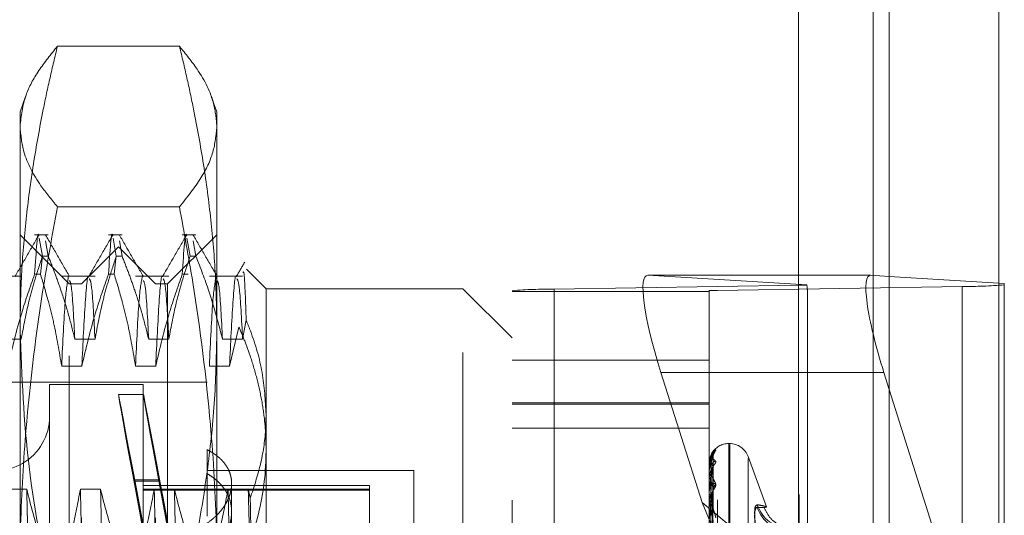
# Model space of a CAD drawing. Units: inches. Extents: x 0 to 23.4, y 0 to 16.5.
# Drawn here: x 11.6 to 11.7, y 8 to 8 of the extents above; entities that cross this region are included whole.
import ezdxf

# ---------------------------------------------------------------- set-up
doc = ezdxf.new("R2010")
doc.units = ezdxf.units.IN
doc.header["$MEASUREMENT"] = 0
doc.linetypes.add('HIDDEN', pattern=[0.07500000000000001, 0.05, -0.025])

msp = doc.modelspace()

# ---------------------------------------------------------------- linework, layer by layer
at = {"color": 7, "linetype": 'Continuous', "lineweight": 15}
for p, q in [((11.6965768711, 10.4325796016), (11.6965768711, 5.4574796016)), ((11.7111935378, 10.4325796016), (11.7111935378, 5.4574796016)), ((11.6844697524, 10.4198059123), (11.6844697524, 5.4702532909)), ((11.6940906577, 8.0097038147), (11.6844697524, 8.0097038147)), ((11.6940906577, 8.0097038147), (11.6965768711, 8.0095525017)), ((11.6965768711, 7.9944482166), (11.6958577041, 7.9967258801))]:
    msp.add_line(p, q, dxfattribs=at)
at = {"color": 7, "linetype": 'HIDDEN', "lineweight": 0}
for p, q in [((11.7090268711, 5.4574796016), (11.7090268711, 10.4325796016)), ((11.7111935378, 10.4325796016), (11.7111935378, 5.4574796016)), ((11.660686419, 5.4702532909), (11.660686419, 10.4198059123)), ((11.6944102044, 5.6377379349), (11.6944102044, 10.2523212683)), ((11.6019388056, 8.040279068), (11.5856676282, 8.040279068)), ((11.5814165205, 8.0335529108), (11.5806798574, 8.0315289454)), ((11.6069265765, 8.0315289454), (11.6061778124, 8.033586158)), ((11.5806798574, 8.0295623587), (11.5806798574, 8.0315289454)), ((11.6069265765, 8.0315289454), (11.6069265765, 8.0295623587)), ((11.5806798574, 7.9701792494), (11.5806798574, 8.0295623587)), ((11.6069265765, 8.0295623587), (11.6069265765, 7.9701792494)), ((11.6019388056, 8.0188456493), (11.5856676282, 8.0188456493)), ((11.5872415371, 8.0085630662), (11.5806798574, 8.015124746)), ((11.5844538092, 8.015124746), (11.5826335988, 8.015124746)), ((11.5832529866, 8.0146574363), (11.5836779203, 8.0122399209)), ((11.5942963289, 8.015124746), (11.5924761185, 8.015124746)), ((11.5930955063, 8.0146574363), (11.59352044, 8.0122399209)), ((11.6069265765, 8.015124746), (11.6003648967, 8.0085630662)), ((11.6041388486, 8.015124746), (11.6023186382, 8.015124746)), ((11.602938026, 8.0146574363), (11.6033629597, 8.0122399209)), ((11.5844538092, 8.0122399209), (11.5840880558, 8.0143207502)), ((11.5938032169, 8.013484326), (11.5888819571, 8.0085630662)), ((11.5938032169, 7.8724082105), (11.5938032169, 8.013484326)), ((11.5987244768, 8.0085630662), (11.5938032169, 8.013484326)), ((11.5942963289, 8.0122399209), (11.5939305755, 8.0143207502)), ((11.6041388486, 8.0122399209), (11.6037730952, 8.0143207502)), ((11.583668798, 8.0122918192), (11.5834094877, 8.0098394571)), ((11.5844538092, 8.0122399209), (11.5836779203, 8.0122399209)), ((11.5935113177, 8.0122918192), (11.5932520074, 8.0098394571)), ((11.5942963289, 8.0122399209), (11.59352044, 8.0122399209)), ((11.6041388486, 8.0122399209), (11.6033629597, 8.0122399209)), ((11.6134882563, 8.0079068982), (11.610861959, 8.0105331954)), ((11.5808361611, 8.0096006318), (11.5763941165, 8.0096006318)), ((11.5826335988, 8.0098394571), (11.5834094877, 8.0098394571)), ((11.5906786807, 8.0096006318), (11.5862366362, 8.0096006318)), ((11.5924761185, 8.0098394571), (11.5932520074, 8.0098394571)), ((11.6005212004, 8.0096006318), (11.5960791559, 8.0096006318)), ((11.6023186382, 8.0098394571), (11.6030945271, 8.0098394571)), ((11.6103637201, 8.0096006318), (11.6059216756, 8.0096006318)), ((11.6844697524, 8.0097038147), (11.6643669219, 8.0097038147)), ((11.685581574, 8.0084126735), (11.6643669219, 8.0097038147)), ((11.6944102044, 8.0096843669), (11.6944102044, 7.8808170787)), ((11.6965768711, 8.0095525017), (11.7119134532, 8.0086191047)), ((11.5872415371, 7.8989587799), (11.5872415371, 8.0085630662)), ((11.5888819571, 8.0085630662), (11.5872415371, 8.0085630662)), ((11.5888819571, 7.8773294704), (11.5888819571, 8.0085630662)), ((11.5987244768, 7.8773294704), (11.5987244768, 8.0085630662)), ((11.6003648967, 8.0085630662), (11.5987244768, 8.0085630662)), ((11.6003648967, 8.0085630662), (11.6003648967, 7.8989587799)), ((11.6134882563, 8.0079068982), (11.6134882563, 7.9911488491)), ((11.6397349755, 8.0079068982), (11.6134882563, 8.0079068982)), ((11.6397349755, 7.8993986548), (11.6397349755, 8.0079068982)), ((11.6462966553, 8.0013452184), (11.6397349755, 8.0079068982)), ((11.651912587, 8.0078511096), (11.6845435476, 8.0083838261)), ((11.651912587, 8.0078511096), (11.651912587, 7.8799061242)), ((11.7062975214, 8.0082219857), (11.6736665608, 8.0076892692)), ((11.6845435476, 7.8804388407), (11.6845435476, 8.0083838261)), ((11.7062975214, 8.0082219857), (11.7062975214, 7.8802770003)), ((11.7119134532, 8.0086191047), (11.7119134532, 7.94587595)), ((11.6462966553, 7.8797038236), (11.6462966553, 8.007648809)), ((11.6462966553, 8.0075343947), (11.6725433744, 8.0075343947)), ((11.6725433744, 8.007648809), (11.6725433744, 7.8797038236)), ((11.6736665608, 7.8797442837), (11.6736665608, 8.0076892692)), ((11.685666734, 7.9456643359), (11.685666734, 8.0075502727)), ((11.6098762526, 8.0027901771), (11.6086096088, 7.9975727474)), ((11.6103637201, 8.0011578186), (11.6108317427, 8.0037295696)), ((11.5781482279, 8.0011578186), (11.5808361611, 8.0011578186)), ((11.5879907476, 8.0011578186), (11.5906786807, 8.0011578186)), ((11.5978332673, 8.0011578186), (11.6005212004, 8.0011578186)), ((11.6076757869, 8.0011578186), (11.6103637201, 8.0011578186)), ((11.5889245694, 7.9975727474), (11.5862366362, 7.9975727474)), ((11.5987670891, 7.9975727474), (11.5960791559, 7.9975727474)), ((11.6086096088, 7.9975727474), (11.6059216756, 7.9975727474)), ((11.6725433744, 7.9983960981), (11.6462966553, 7.9983960981)), ((11.6661339683, 7.9967258801), (11.6716192213, 7.9793536151)), ((11.6844697524, 7.9967258801), (11.6661339683, 7.9967258801)), ((11.6056142406, 7.9954397066), (11.5052205398, 7.9954397066)), ((11.5846168652, 7.9951116226), (11.5846168652, 7.8907840819)), ((11.5970840568, 7.9951116226), (11.5846168652, 7.9951116226)), ((11.5970840568, 7.9951116226), (11.5970840568, 7.8907840819)), ((11.5971309032, 7.9937992866), (11.5937945213, 7.9937992866)), ((11.7119134532, 7.94587595), (11.6965768711, 7.9944482166)), ((11.6462966553, 7.9926652353), (11.6725433744, 7.9926652353)), ((11.6462966553, 7.9925226429), (11.6725433744, 7.9925226429)), ((11.6134882563, 7.9911488491), (11.6134882563, 7.8993986548)), ((11.6462966553, 7.9892941395), (11.6725433744, 7.9892941395)), ((11.6752987352, 7.9872376068), (11.6751680463, 7.9872376068)), ((11.6751680463, 7.8987609305), (11.6751680463, 7.9871883693)), ((11.6752987352, 7.8987041672), (11.6752987352, 7.9871316061)), ((11.6056142406, 7.9864335372), (11.6056142406, 7.9775568162)), ((11.6727788575, 7.9625515177), (11.6731005764, 7.9856290355)), ((11.6725433744, 7.9845388241), (11.6725433744, 7.9845323445)), ((11.6725433744, 7.9842572985), (11.6725433744, 7.9842710371)), ((11.6725471198, 7.9845438499), (11.6725471198, 7.9842804035)), ((11.6725471198, 7.9842460267), (11.6725471198, 7.9825255112)), ((11.6802127102, 7.9787859268), (11.67776512, 7.9855106256)), ((11.67776512, 7.9006382769), (11.67776512, 7.9852542597)), ((11.6331732957, 7.983628683), (11.6056142406, 7.983628683)), ((11.6331732957, 7.9683397498), (11.6331732957, 7.983628683)), ((11.6725433744, 7.9833170864), (11.6725433744, 7.9832906228)), ((11.6727787205, 7.9618659107), (11.6731003205, 7.9840476047)), ((11.6727791308, 7.9617970772), (11.6731010684, 7.9841609871)), ((11.597276834, 7.975028459), (11.5959158112, 7.9823935015)), ((11.5959158112, 7.9822344107), (11.5959158112, 7.9823935015)), ((11.5959158112, 7.9823935015), (11.5992521931, 7.9823935015)), ((11.5959158112, 7.9822344107), (11.597276834, 7.9748693682)), ((11.5959158112, 7.9822344107), (11.5992521931, 7.9822344107)), ((11.6272677839, 7.981660179), (11.5970840568, 7.981660179)), ((11.6006132159, 7.975028459), (11.5992521931, 7.9823935015)), ((11.5992521931, 7.9822344107), (11.5992521931, 7.9823935015)), ((11.5992521931, 7.9822344107), (11.6006132159, 7.9748693682)), ((11.6088950805, 7.9731337184), (11.6088950805, 7.9818978488)), ((11.6272677839, 7.981660179), (11.6272677839, 7.9811700494)), ((11.6725433744, 7.9824826846), (11.6725433744, 7.9825161449)), ((11.6725471198, 7.9824555227), (11.6725471198, 7.9793404606)), ((11.5815710669, 7.9811398796), (11.5788831337, 7.9811398796)), ((11.5914135866, 7.9811398796), (11.5887256534, 7.9811398796)), ((11.6272677839, 7.9811700494), (11.5970840568, 7.9811700494)), ((11.6272677839, 7.9810254214), (11.5970840568, 7.9810254214)), ((11.6012561063, 7.9811398796), (11.5985681731, 7.9811398796)), ((11.6110986259, 7.9811398796), (11.6084106928, 7.9811398796)), ((11.6272677839, 7.9811700494), (11.6272677839, 7.9749947328)), ((11.6725433744, 7.9806362421), (11.6725433744, 7.9805907509)), ((11.6727785604, 7.9604956756), (11.6731000295, 7.9809800864)), ((11.6727792809, 7.9603837279), (11.6731013429, 7.9811645167)), ((11.6716192213, 7.9793536151), (11.6844697524, 7.9686770056)), ((11.6716192213, 7.9793536151), (11.6844697524, 7.9485349828)), ((11.6725433744, 7.9792791216), (11.6725433744, 7.9793310943)), ((11.6725471198, 7.9792370513), (11.6725471198, 7.9748403675))]:
    msp.add_line(p, q, dxfattribs=at)
at = {"color": 8, "linetype": 'Continuous', "lineweight": 15}
for p, q in [((11.6944102044, 9.8058170787), (11.6944102044, 8.0096843669)), ((11.6958577041, 7.9967258801), (11.6844697524, 7.9967258801))]:
    msp.add_line(p, q, dxfattribs=at)
at = {"color": 7, "linetype": 'HIDDEN', "lineweight": 0, "flags": 128}
msp.add_lwpolyline([(11.6731133202, 7.9841445565), (11.6731194851, 7.9842464346), (11.6731208596, 7.9842578188)], dxfattribs=at)
at = {"color": 7, "linetype": 'HIDDEN', "lineweight": 0}
for centre, radius, start, end in [((11.6512021618, 7.9495215174), 0.0583339183375555, 89.3022005895, 94.8239027347), ((11.6842954464, 8.036001616), 0.027618904232962, 270.5146962048, 272.6690538555), ((11.7070079466, 8.0665515779), 0.0583339183389023, 269.3022005896, 274.8239027346), ((11.6735244757, 7.9960233507), 0.0116667836748311, 89.3022005908, 94.8239027325), ((11.5773990175, 7.9908465307), 0.007217847769029, 180, 1e-10), ((11.6751680463, 7.9846129349), 0.0026246719160117, 90, 150.1724752285), ((11.6752987352, 7.9846129349), 0.0026246719160153, 20.0000000003, 90), ((11.6741003825, 7.9856709631), 0.0009870817626389, 131.2700167059, 179.6404492746), ((11.6740629901, 7.9856595081), 0.0009498285647511, 130.2490504247, 153.6890652953), ((11.6725500947, 7.9845377244), 6.8096175494e-06, 115.9038760434, 170.7069482369), ((11.6727847752, 7.9851416302), 0.0006553649979532, 248.3863843819, 273.1750660861), ((11.6727930652, 7.9839520803), 0.0004050666525749, 86.035080053, 128.0551087194), ((11.6725636633, 7.984257782), 2.02946762462e-05, 181.3651445505, 215.3961722774), ((11.6728294658, 7.9834392505), 0.000322394900711, 207.4523852476, 268.5084223141), ((11.6728531484, 7.982398681), 0.0003312969752767, 95.5557956653, 159.2336570192), ((11.6726450695, 7.9824828683), 0.0001016952907198, 180.1034980676, 195.5986346537), ((11.6740279843, 7.9811038522), 0.0009148632466393, 129.2378970976, 178.8043538556), ((11.6729207346, 7.9806665578), 0.0003848991908118, 191.3588035396, 254.9936041258), ((11.6729564168, 7.9792674389), 0.0004179187111433, 108.895916522, 171.2388723537), ((11.6727826507, 7.9792792217), 0.0002392763006245, 180.0239726743, 190.1509068302), ((11.6833024803, 7.980473591), 0.0045413923547393, 197.8969291926, 269.9310529158), ((11.6833199269, 7.9801322925), 0.004559202505208, 197.8765411563, 269.7120684042)]:
    msp.add_arc(centre, radius, start, end, dxfattribs=at)
for centre, major_axis, ratio, start_param, end_param in [((11.6685103411, 7.9965812521), (-0.004286047588820452, 0.01310523332492242), 0.1608735152, 6.219599447057991, 7.790395773851935), ((11.6791050542, 8.0283316736), (-0.006477328726896658, 0.02110414241349901), 0.0496935309, 3.302108940014224, 3.46339471811814), ((11.6031907618, 7.9429462683), (-0.009396277620151496, 0.0508530150064388), 0.001969207, 4.845478838624992, 7.742205816400866), ((11.6065271438, 7.9429462683), (-0.009396277620151494, 0.05085301500643968), 0.001969207, 4.881674902497403, 7.706009752544652)]:
    msp.add_ellipse(centre, major_axis=major_axis, ratio=ratio, start_param=start_param, end_param=end_param, dxfattribs=at)
at = {"color": 7, "linetype": 'Continuous', "lineweight": 15}
msp.add_ellipse((11.6982340768, 7.9965812521), major_axis=(-0.004286047588818676, 0.0131052333249233), ratio=0.1608735152, start_param=6.219599447055383, end_param=7.790395773852886, dxfattribs=at)
at = {"color": 7, "linetype": 'HIDDEN', "lineweight": 0}
for points, knots in [([(11.58067985735738, 8.029562358658971), (11.58084165788126, 8.030961733481648), (11.58113017438601, 8.033457045134401), (11.58304485140801, 8.037032009209685), (11.58479259165136, 8.039195752350622), (11.58566762823097, 8.040279068023192)], [0, 0, 0, 0, 0.3893448698263934, 0.6942648780542007, 1, 1, 1, 1]), ([(11.58566762823097, 8.040279068023192), (11.58533267350242, 8.038879827654736), (11.58466268115683, 8.036081000659346), (11.58355194885224, 8.030839414251204), (11.58241236620861, 8.024544230365924), (11.58143376162482, 8.01717402088512), (11.58079941190118, 8.009764788906434), (11.58071972991622, 8.004809156771183), (11.58067985735739, 8.002329377508739)], [0, 0, 0, 0, 0.1116619868653507, 0.2233516058017906, 0.4168900886456745, 0.6106447106465382, 0.8051681105638965, 1, 1, 1, 1]), ([(11.60193880564393, 8.040279068023183), (11.60276646552338, 8.039257956647068), (11.60482778387872, 8.036714839994103), (11.60661580596211, 8.033134257046534), (11.60683835353184, 8.030576365728509), (11.60692657651748, 8.029562358658978)], [0, 0, 0, 0, 0.2882253245961131, 0.7178361145812706, 1, 1, 1, 1]), ([(11.60692657651749, 8.002329377508751), (11.60688726112401, 8.0047915052986), (11.60680856688647, 8.009719734471851), (11.60617938692165, 8.017112560111448), (11.60520160881407, 8.02450058836635), (11.60405802614741, 8.030822673683241), (11.6029438319203, 8.036080643225388), (11.602273843658, 8.038879470878758), (11.60193880564393, 8.040279068023183)], [0, 0, 0, 0, 0.1934452223929829, 0.3872026433205698, 0.5818069285260221, 0.7766484131783447, 0.8883095774967785, 1, 1, 1, 1]), ([(11.58566762823096, 8.018845649294743), (11.58490357408954, 8.019783545442497), (11.58292279463998, 8.02221500326017), (11.58104132174088, 8.025793235447543), (11.58078792814747, 8.028435464442016), (11.58067985735738, 8.029562358658971)], [0, 0, 0, 0, 0.2647808354581589, 0.6864336034275831, 1, 1, 1, 1]), ([(11.60692657651748, 8.029562358658978), (11.60681709289383, 8.02842091326838), (11.60659767621049, 8.026133336793936), (11.60489681765197, 8.022553215449706), (11.60296683625733, 8.020134180747), (11.60193880564392, 8.018845649294743)], [0, 0, 0, 0, 0.3176045356615722, 0.6365128546143941, 1, 1, 1, 1]), ([(11.5806798573574, 7.970179249416066), (11.58068954660637, 7.971702101800631), (11.58072673832592, 7.977547497965), (11.58138014386454, 7.990019096509803), (11.58310897900976, 8.004740114262274), (11.58498135899167, 8.015062326939985), (11.58566762823096, 8.018845649294743)], [0, 0, 0, 0, 0.0933137508723093, 0.3581803771401681, 0.7647587195979116, 1, 1, 1, 1]), ([(11.60193880564392, 8.018845649294743), (11.6025535903902, 8.015475532989234), (11.60431150652837, 8.00583901894615), (11.60610005397399, 7.991406502260912), (11.60686410096605, 7.978519110408054), (11.60691309030947, 7.971979523245569), (11.6069265765175, 7.970179249416077)], [0, 0, 0, 0, 0.2095847055773043, 0.5992867234903788, 0.8896882009665613, 1, 1, 1, 1]), ([(11.58263359880353, 8.009839457138712), (11.58282427392793, 8.01289213481935), (11.58301964666693, 8.016020020544426), (11.58319267523462, 8.015001381067176), (11.58319683559767, 8.014976888521796)], [0, 0, 0, 0, 0.9759556291223368, 1, 1, 1, 1]), ([(11.59247611848857, 8.009839457138714), (11.59266679361298, 8.012892134819355), (11.59286216635197, 8.016020020544431), (11.59303519491966, 8.015001381067183), (11.59303935528271, 8.014976888521801)], [0, 0, 0, 0, 0.9759556291226049, 0.9999999999999999, 0.9999999999999999, 0.9999999999999999, 0.9999999999999999]), ([(11.60231863817361, 8.009839457138712), (11.60250931329801, 8.012892134819351), (11.60270468603701, 8.016020020544426), (11.6028777146047, 8.015001381067178), (11.60288187496775, 8.014976888521797)], [0, 0, 0, 0, 0.975955629122404, 1, 1, 1, 1]), ([(11.58319748308844, 8.015073146374867), (11.58266508412649, 8.01415167774523), (11.58160031187076, 8.012308784912095), (11.58053546089861, 8.010465928577734), (11.58000304824758, 8.00954452262318)], [0, 0, 0, 0, 0.5000120533698168, 1, 1, 1, 1]), ([(11.58728660485917, 8.009542914383601), (11.58675425189116, 8.010464251689271), (11.58568952192981, 8.012306967880967), (11.5846248620531, 8.014149736868541), (11.58409252010288, 8.015071142153104)], [0, 0, 0, 0, 0.4999887176445098, 1, 1, 1, 1]), ([(11.59304000277348, 8.015073146374865), (11.59250760381153, 8.014151677745229), (11.5914428315558, 8.012308784912092), (11.59037798058365, 8.01046592857773), (11.58984556793262, 8.009544522623177)], [0, 0, 0, 0, 0.5000120533698038, 1, 1, 1, 1]), ([(11.5971291245442, 8.009542914383603), (11.59659677157619, 8.010464251689271), (11.59553204161485, 8.012306967880965), (11.59446738173814, 8.01414973686854), (11.59393503978792, 8.0150711421531)], [0, 0, 0, 0, 0.4999887176445016, 0.9999999999999999, 0.9999999999999999, 0.9999999999999999, 0.9999999999999999]), ([(11.60288252245852, 8.015073146374865), (11.60235012349657, 8.014151677745229), (11.60128535124084, 8.012308784912095), (11.60022050026869, 8.010465928577734), (11.59968808761766, 8.009544522623182)], [0, 0, 0, 0, 0.5000120533697957, 1, 1, 1, 1]), ([(11.60697164422924, 8.009542914383614), (11.60643929126124, 8.01046425168928), (11.60537456129989, 8.012306967880972), (11.60430990142318, 8.014149736868543), (11.60377755947296, 8.015071142153102)], [0, 0, 0, 0, 0.4999887176444824, 1, 1, 1, 1]), ([(11.5808361610628, 8.00115781864088), (11.58116019221995, 8.002900048209964), (11.58164617443523, 8.005513045654299), (11.58266608245977, 8.009201738506462), (11.58331457824461, 8.011148936395282), (11.5836779202994, 8.012239920945273)], [0, 0, 0, 0, 0.4680233101991663, 0.7019417734270667, 1, 1, 1, 1]), ([(11.58445380919769, 8.012239920945282), (11.5847583927678, 8.011466621170682), (11.58536769656896, 8.009919674656354), (11.58628570677536, 8.007301788141193), (11.58720228703724, 8.004385227690683), (11.58772782521275, 8.002234039912677), (11.58799074757099, 8.001157818640888)], [0, 0, 0, 0, 0.2116066291944667, 0.4233082023207417, 0.7114859119805712, 1, 1, 1, 1]), ([(11.59067868074784, 8.001157818640882), (11.59100271190499, 8.002900048209966), (11.59148869412027, 8.0055130456543), (11.59250860214481, 8.009201738506455), (11.59315709792965, 8.011148936395278), (11.59352043998444, 8.012239920945275)], [0, 0, 0, 0, 0.4680233101989274, 0.701941773426301, 1, 1, 1, 1]), ([(11.59429632888273, 8.012239920945273), (11.59460091245284, 8.011466621170673), (11.595210216254, 8.009919674656341), (11.5961282264604, 8.007301788141204), (11.59704480672228, 8.004385227690673), (11.59757034489779, 8.002234039912674), (11.59783326725603, 8.001157818640886)], [0, 0, 0, 0, 0.2116066291942819, 0.4233082023204902, 0.711485911980462, 1, 1, 1, 1]), ([(11.60052120043287, 8.001157818640879), (11.60084523159003, 8.002900048209968), (11.60133121380531, 8.005513045654311), (11.60235112182985, 8.00920173850646), (11.60299961761469, 8.01114893639528), (11.60336295966948, 8.01223992094527)], [0, 0, 0, 0, 0.4680233101996101, 0.7019417734274858, 1, 1, 1, 1]), ([(11.60413884856777, 8.012239920945275), (11.60474023867765, 8.010691100268678), (11.60616085360392, 8.007032447199515), (11.60712169775275, 8.003306473033716), (11.60767578694107, 8.001157818640893)], [0, 0, 0, 0, 0.4233308398794768, 1, 1, 1, 1]), ([(11.6106466368787, 8.011475960886226), (11.61046063285195, 8.01115405037639), (11.61008862817845, 8.01051023520634), (11.60971661313459, 8.009866424867711), (11.6095306073027, 8.009544522623186)], [0, 0, 0, 0, 0.5000045429352798, 1, 1, 1, 1]), ([(11.58263359880354, 8.009839457138716), (11.58202882007733, 8.008127672683493), (11.58059838307575, 8.004078919449691), (11.57963697892914, 7.999953797036034), (11.57908204970909, 7.997572747430924)], [0, 0, 0, 0, 0.4227929825238604, 1, 1, 1, 1]), ([(11.58623663621728, 7.997572747430914), (11.5859126495128, 7.999500478083641), (11.58542673113874, 8.002391707049055), (11.58441348363888, 8.00647485118661), (11.58377007765587, 8.008631042780792), (11.58340948770184, 8.009839457138716)], [0, 0, 0, 0, 0.4679312626684345, 0.7018078062598843, 1, 1, 1, 1]), ([(11.58714957929388, 8.009529730807417), (11.58699674019963, 8.008781898221246), (11.58669140180276, 8.007287895629103), (11.58638811224191, 8.000808726745708), (11.5862366362173, 7.997572747430924)], [0, 0, 0, 0, 0.5005564181112074, 1, 1, 1, 1]), ([(11.58984426229757, 8.009502313654922), (11.58984201395491, 8.009511640285828), (11.58969830779055, 8.010107765767875), (11.58937459824944, 8.00673244025663), (11.58907446768052, 8.000623712368265), (11.58892456939414, 7.997572747430916)], [0, 0, 0, 0, 0.0078930898072846, 0.5044985711567141, 1, 1, 1, 1]), ([(11.59247611848858, 8.009839457138716), (11.59187133976237, 8.008127672683493), (11.59044090276079, 8.00407891944969), (11.58947949861418, 7.999953797036021), (11.58892456939413, 7.997572747430906)], [0, 0, 0, 0, 0.4227929825239785, 1, 1, 1, 1]), ([(11.59067868074784, 8.001157818640886), (11.59053632041791, 8.003839659880306), (11.5902761323069, 8.008741188321768), (11.59002182216654, 8.009090628985213), (11.5899066562605, 8.009248875331794)], [0, 0, 0, 0, 0.5471438698049541, 1, 1, 1, 1]), ([(11.59607915590232, 7.997572747430911), (11.59575516919784, 7.999500478083638), (11.59526925082378, 8.002391707049048), (11.59425600332392, 8.006474851186612), (11.59361259734091, 8.00863104278079), (11.59325200738687, 8.009839457138712)], [0, 0, 0, 0, 0.4679312626690694, 0.7018078062601243, 1, 1, 1, 1]), ([(11.59699209897892, 8.009529730807419), (11.59683925988467, 8.008781898221246), (11.5965339214878, 8.007287895629103), (11.59623063192695, 8.000808726745706), (11.59607915590233, 7.99757274743092)], [0, 0, 0, 0, 0.5005564181111779, 0.9999999999999999, 0.9999999999999999, 0.9999999999999999, 0.9999999999999999]), ([(11.59968678198261, 8.009502313654922), (11.59968453363995, 8.00951164028583), (11.59954082747559, 8.010107765767877), (11.59921711793448, 8.00673244025663), (11.59891698736556, 8.000623712368267), (11.59876708907918, 7.997572747430921)], [0, 0, 0, 0, 0.0078930898078812, 0.5044985711570077, 1, 1, 1, 1]), ([(11.60231863817362, 8.009839457138716), (11.60171385944741, 8.008127672683495), (11.60028342244584, 8.004078919449697), (11.59932201829922, 7.999953797036032), (11.59876708907916, 7.997572747430918)], [0, 0, 0, 0, 0.4227929825240127, 1, 1, 1, 1]), ([(11.60052120043289, 8.001157818640884), (11.60037884010295, 8.003839659880308), (11.60011865199194, 8.008741188321778), (11.59986434185158, 8.009090628985218), (11.59974917594554, 8.009248875331798)], [0, 0, 0, 0, 0.5471438698049259, 1, 1, 1, 1]), ([(11.60683461866396, 8.00952973080742), (11.60668177956971, 8.008781898221248), (11.60637644117284, 8.007287895629103), (11.60607315161199, 8.000808726745708), (11.60592167558737, 7.997572747430922)], [0, 0, 0, 0, 0.5005564181111705, 1, 1, 1, 1]), ([(11.60952931429592, 8.009502262360094), (11.60952706174977, 8.009511606785537), (11.60938335156685, 8.010107771747586), (11.60905963777765, 8.00673245879892), (11.60875950710327, 8.00062371854445), (11.60860960876422, 7.997572747430929)], [0, 0, 0, 0, 0.0079077402380803, 0.5045058882203745, 1, 1, 1, 1]), ([(11.61036372011793, 8.00115781864089), (11.61022135978799, 8.003839659880313), (11.60996117167698, 8.008741188321785), (11.60970686153662, 8.009090628985224), (11.60959169563058, 8.009248875331803)], [0, 0, 0, 0, 0.5471438698048504, 1, 1, 1, 1]), ([(11.61083174274073, 8.00372956956087), (11.61074828331405, 8.006206477299937), (11.61060573352235, 8.010437068094527), (11.61045745594634, 8.010175608888657), (11.61039599127504, 8.010067227671634)], [0, 0, 0, 0, 0.5854756130595291, 0.9999999999999999, 0.9999999999999999, 0.9999999999999999, 0.9999999999999999]), ([(11.587990747571, 8.001157818640884), (11.58784833555408, 8.003879687925988), (11.58760913151253, 8.008451508111289), (11.5873753294243, 8.00883988350836), (11.58728072325737, 8.008997036542885)], [0, 0, 0, 0, 0.5953579044639623, 1, 1, 1, 1]), ([(11.59783326725604, 8.001157818640884), (11.59769085523912, 8.00387968792599), (11.59745165119757, 8.00845150811129), (11.59721784910934, 8.008839883508362), (11.59712324294241, 8.008997036542887)], [0, 0, 0, 0, 0.5953579044637046, 1, 1, 1, 1]), ([(11.60767578694108, 8.001157818640886), (11.60753337492416, 8.003879687925993), (11.60729417088261, 8.008451508111293), (11.60706036879438, 8.008839883508363), (11.60696576262745, 8.008997036542889)], [0, 0, 0, 0, 0.5953579044638897, 1, 1, 1, 1]), ([(11.60987625261275, 8.002790177129318), (11.61015104747867, 8.002133012238545), (11.61070094064359, 8.000817956804537), (11.61153100352084, 7.998492440603423), (11.61232907997311, 7.995806709327695), (11.6129850040543, 7.992740794305009), (11.61340854735685, 7.989631692025504), (11.61346165063274, 7.987541236619837), (11.61348825630754, 7.986493881710619)], [0, 0, 0, 0, 0.1244843434744832, 0.24910614464233, 0.4351672433355736, 0.6218301069500545, 0.8105302352152851, 1, 1, 1, 1]), ([(11.61348825630753, 7.991148849141021), (11.613383709878, 7.993009125480858), (11.61317300105759, 7.996758432223737), (11.61194467955767, 8.000942791258526), (11.6110240686621, 8.003247988130108), (11.61083174274073, 8.00372956956087)], [0, 0, 0, 0, 0.4379013568912452, 0.8825713013431232, 1, 1, 1, 1]), ([(11.58067985735739, 8.002329377508739), (11.58092185635712, 7.996268779681354), (11.58140786247134, 7.984097293009287), (11.58394520012194, 7.971485808015276), (11.58553506459236, 7.964926597053365), (11.58566762823096, 7.964379686994286)], [0, 0, 0, 0, 0.4761863843724926, 0.9563241772321498, 1, 1, 1, 1]), ([(11.60193880564392, 7.964379686994286), (11.60207154225366, 7.964926599508093), (11.60292791976348, 7.968455117959629), (11.60432975603136, 7.974993892953986), (11.60578730198866, 7.98404470299547), (11.60674435781966, 7.993163807396765), (11.60686578983686, 7.999271817610689), (11.60692657651749, 8.002329377508751)], [0, 0, 0, 0, 0.0436657603241922, 0.2817186243037106, 0.5201054503099664, 0.7597734320932223, 1, 1, 1, 1]), ([(11.61137914022454, 7.979962166870309), (11.61187185194393, 7.9814538512761), (11.61286190408043, 7.984451233466955), (11.6134213503084, 7.988211099597173), (11.61347235293797, 7.990450554260573), (11.61348825630753, 7.991148849141021)], [0, 0, 0, 0, 0.4053920580698573, 0.8145925039209683, 1, 1, 1, 1]), ([(11.60561424055949, 7.976597635820789), (11.60600391747929, 7.97689224216427), (11.60659348610871, 7.977337972073631), (11.6072429038624, 7.97801402039349), (11.60767805172721, 7.978543435116434), (11.60804825957644, 7.979088425947162), (11.60835425749295, 7.979643496225953), (11.60859712197274, 7.980213064231273), (11.60876979181799, 7.980782869152966), (11.60887246388947, 7.981347341002769), (11.60890655628243, 7.981901534507003), (11.60887169850384, 7.982452159261401), (11.60876736838808, 7.98298639010301), (11.60853970803905, 7.983670534085314), (11.60818162645326, 7.984314506213555), (11.60757532508352, 7.985062254988212), (11.60695872982301, 7.98561156209511), (11.60623255892092, 7.986103192368249), (11.60582135022288, 7.986322886117782), (11.60561424055949, 7.986433537226898)], [0, 0, 0, 0, 0.0989171455548647, 0.1496584554200558, 0.2007715366778111, 0.2502859932250246, 0.3001510419442878, 0.3505636896130675, 0.4017297370000537, 0.450716032370404, 0.5000514476346669, 0.5499286611691626, 0.6005479219727269, 0.6491275690162314, 0.7472211603512516, 0.7973019347136884, 0.897505101929452, 0.9483773472200707, 1, 1, 1, 1]), ([(11.61348825630754, 7.986493881710619), (11.61347208678987, 7.985721011044748), (11.61340144074727, 7.982344271237231), (11.61236768352355, 7.976313484569594), (11.61027472669907, 7.971275243736437), (11.60921686945119, 7.968728731778072)], [0, 0, 0, 0, 0.1280041239848765, 0.5592612581550007, 1, 1, 1, 1]), ([(11.67344929507282, 7.986384458288796), (11.67345661398741, 7.986402816829062), (11.67346487552941, 7.986423539826911), (11.67341888747652, 7.986406414577538), (11.6733643027446, 7.986370990366434), (11.67323405595761, 7.986260936721187), (11.67304556367641, 7.986067294967842), (11.67278818208903, 7.985666102954347), (11.67258497548702, 7.985138042071317), (11.67255741996916, 7.98473684302521), (11.67254337441776, 7.98453234453414)], [0, 0, 0, 0, 0.1194461009559496, 0.1348299623637959, 0.253673827865747, 0.2817546550325561, 0.4371652095517048, 0.610933693529403, 0.8016857882095727, 0.9999999999999999, 0.9999999999999999, 0.9999999999999999, 0.9999999999999999]), ([(11.67344929507283, 7.986412863039841), (11.67345661398743, 7.986407506834502), (11.67346487552942, 7.986401460785628), (11.67341888747654, 7.986335873909503), (11.67336430274462, 7.98627096410212), (11.67323405595761, 7.986113414849035), (11.67304556367643, 7.985873323913097), (11.67278818208904, 7.985430211792796), (11.67258497548703, 7.984878103391497), (11.67255741996917, 7.984475997744987), (11.67254337441777, 7.984271037143115)], [0, 0, 0, 0, 0.1194461009590578, 0.1348299623659546, 0.2536738278705121, 0.2817546550339477, 0.4371652095506485, 0.6109336935248131, 0.8016857882124476, 1, 1, 1, 1]), ([(11.67254337441778, 7.983317086356869), (11.67254370740294, 7.98334790046052), (11.67254442656194, 7.983414450694985), (11.67255142251885, 7.983542569353098), (11.67257575956951, 7.983804733452348), (11.67265514402206, 7.984282060374), (11.67278884189205, 7.984818302948209), (11.67298162700693, 7.985419730982217), (11.67320310203527, 7.985960313805432), (11.67336700613966, 7.986242689872475), (11.67344929507282, 7.986384458288796)], [0, 0, 0, 0, 0.013202540109629, 0.0285139606792483, 0.0541642800158902, 0.1335656119369096, 0.3075826695267279, 0.4871063898430222, 0.7424990169503266, 1, 1, 1, 1]), ([(11.67311332020307, 7.985665352507525), (11.67301093216637, 7.985420750110932), (11.67283914732604, 7.98501036052832), (11.67265296560806, 7.984250660164522), (11.67256894061725, 7.983679332711573), (11.67255256951803, 7.983490587914936), (11.67254784609815, 7.983402668953113), (11.67254734274464, 7.983358009215947), (11.67254711979367, 7.983338228025371)], [0, 0, 0, 0, 0.5273188798745714, 0.8847263069764175, 0.9590362595959937, 0.9800473728098843, 0.9911623590739032, 1, 1, 1, 1]), ([(11.67312486310409, 7.985697589441163), (11.67312484154831, 7.985737385658346), (11.67312478438763, 7.985842915527374), (11.67316989419416, 7.985987128764485), (11.67322081831078, 7.986097602791872), (11.67325237709878, 7.98614911327916), (11.67326073707562, 7.986160986800914), (11.67325215174469, 7.98614880049873), (11.67321813169429, 7.986102975116863), (11.67313273501507, 7.98599013727384), (11.6729722556055, 7.985753346894779), (11.67278198786539, 7.985435492996033), (11.67271141727767, 7.98516048217378), (11.67268309830498, 7.985050124243967)], [0, 0, 0, 0, 0.053528819774278, 0.141945384252494, 0.2071504212423879, 0.2484176957849419, 0.2855810870825691, 0.3253439479965335, 0.3851313637383557, 0.483946202405533, 0.6243646731395304, 0.8492628882831592, 0.9999999999999999, 0.9999999999999999, 0.9999999999999999, 0.9999999999999999]), ([(11.67278046646371, 7.962567718278478), (11.67278958931369, 7.963220480262827), (11.67283520362696, 7.966484294721174), (11.67294483949001, 7.974189107710358), (11.67304821045325, 7.981237574763317), (11.67311332020307, 7.985677157331359)], [0, 0, 0, 0, 0.084696337424212, 0.423482275748224, 1, 1, 1, 1]), ([(11.67278046646373, 7.962508950533795), (11.6727895893137, 7.963162434239536), (11.67283520362697, 7.966429857309875), (11.67294483949, 7.974147425707009), (11.67304821045324, 7.981214223836382), (11.67311332020307, 7.985665352507524)], [0, 0, 0, 0, 0.0846963374235218, 0.4234822757479115, 1, 1, 1, 1]), ([(11.67282107386105, 7.984487271162514), (11.67283724513046, 7.984728646256218), (11.67285926287278, 7.985057286790389), (11.67297400614501, 7.985423043521043), (11.67304476147688, 7.985582667278305), (11.67309142414679, 7.98566077228081), (11.67309837749142, 7.985666671733332), (11.6730991138473, 7.985667296482544)], [0, 0, 0, 0, 0.5016671039703025, 0.6830371041862885, 0.8659663785854625, 0.9858059033395563, 1, 1, 1, 1]), ([(11.67282107386106, 7.984356177432101), (11.67283724167135, 7.984598916762615), (11.67285925470396, 7.984929414752372), (11.67297401639452, 7.985322206208751), (11.67304472724731, 7.985507979435108), (11.67309133674064, 7.985609512165627), (11.67309826768095, 7.985627306279093), (11.67309895783201, 7.985629078134795)], [0, 0, 0, 0, 0.502139811380985, 0.683680711675373, 0.8667823554071502, 0.9867348017309074, 0.9999999999999999, 0.9999999999999999, 0.9999999999999999, 0.9999999999999999]), ([(11.67289758791501, 7.985914879307646), (11.67291765148967, 7.985953325231127), (11.67301825497591, 7.986146102141535), (11.67320326513667, 7.986320148055276), (11.67336706065558, 7.986381873466602), (11.67344929507283, 7.986412863039841)], [0, 0, 0, 0, 0.1103556686867695, 0.5533493002448902, 1, 1, 1, 1]), ([(11.67309895783201, 7.985629078134795), (11.67310702997071, 7.98564798173935), (11.67312100039043, 7.985680698135781), (11.67311560016611, 7.98567820846502), (11.67311332020307, 7.985677157331405)], [0, 0, 0, 0, 0.5778021609685018, 1, 1, 1, 1]), ([(11.67254337441777, 7.984257298456573), (11.67254370740293, 7.984287909969829), (11.67254442656194, 7.984354022663139), (11.67255142251884, 7.98446589227671), (11.67257575956952, 7.984667181008628), (11.67265514402205, 7.984936495543123), (11.67278884189206, 7.98511427409708), (11.67298162700692, 7.985192627819504), (11.67320310203528, 7.985126674239029), (11.67336700613967, 7.984955973183514), (11.67344929507283, 7.984870271804646)], [0, 0, 0, 0, 0.0132025401123729, 0.0285139606814416, 0.0541642800156334, 0.1335656119383334, 0.307582669525614, 0.4871063898471761, 0.7424990169550915, 1, 1, 1, 1]), ([(11.67344929507283, 7.984786084173228), (11.67345661398744, 7.984827493933571), (11.67346487552945, 7.984874236994949), (11.67341888747653, 7.984906192323636), (11.67336430274462, 7.984901534032042), (11.67323405595763, 7.984842953620058), (11.67304556367642, 7.984702759766867), (11.67278818208905, 7.984357987984811), (11.67258497548704, 7.983873060116221), (11.67255741996918, 7.983487268049351), (11.67254337441778, 7.983290622777369)], [0, 0, 0, 0, 0.1194461009629768, 0.1348299623620333, 0.2536738278626809, 0.2817546550306768, 0.4371652095474535, 0.6109336935300881, 0.8016857882150127, 0.9999999999999999, 0.9999999999999999, 0.9999999999999999, 0.9999999999999999]), ([(11.67344929507283, 7.984870271804646), (11.67345661398743, 7.984841394440989), (11.67346487552944, 7.984808797865433), (11.67341888747652, 7.984697119842831), (11.67336430274464, 7.98460507044884), (11.67323405595759, 7.984405719828531), (11.67304556367644, 7.984127857221881), (11.67278818208904, 7.98365884022133), (11.67258497548704, 7.983102638937897), (11.67255741996918, 7.98271415983673), (11.67254337441778, 7.982516144934228)], [0, 0, 0, 0, 0.1194461009715144, 0.1348299623712207, 0.253673827878614, 0.2817546550387632, 0.4371652095604405, 0.6109336935336208, 0.8016857882170029, 1, 1, 1, 1]), ([(11.67311332020308, 7.98414455649012), (11.67301093216638, 7.984343157646898), (11.67283914732603, 7.98467636716149), (11.67265296560806, 7.984715379487006), (11.67256894061725, 7.984499288477675), (11.67255256951803, 7.984377984873746), (11.67254784609814, 7.984308758520353), (11.67254734274463, 7.984265283278982), (11.67254711979366, 7.984246026738541)], [0, 0, 0, 0, 0.5273188798740878, 0.8847263069762328, 0.9590362595964694, 0.9800473728120471, 0.9911623590753623, 1, 1, 1, 1]), ([(11.67268309830498, 7.985050124243967), (11.67263942792318, 7.984932622024711), (11.67254686830803, 7.984683575422745), (11.67256869793919, 7.984415851932885), (11.67258022817223, 7.984274442570409)], [0, 0, 0, 0, 0.4718081609176408, 1, 1, 1, 1]), ([(11.67266382083118, 7.962564443061837), (11.67266838339577, 7.963218652712702), (11.6726911962238, 7.966489701691743), (11.67274306145146, 7.973796883267964), (11.67279161799761, 7.980450803023691), (11.67282107386102, 7.984487271162518)], [0, 0, 0, 0, 0.0895371415801772, 0.447685807086605, 0.9999999999999999, 0.9999999999999999, 0.9999999999999999, 0.9999999999999999]), ([(11.67266382083116, 7.962517439123048), (11.67266838339576, 7.963169374351816), (11.67269119622379, 7.966429051217848), (11.67274306145148, 7.973709311846907), (11.67279161799762, 7.980336142412141), (11.67282107386102, 7.984356177432089)], [0, 0, 0, 0, 0.0895371415800169, 0.4476858070866209, 1, 1, 1, 1]), ([(11.6056142405595, 7.972347263231742), (11.60581235328502, 7.972502435562198), (11.60620994027944, 7.972813846655666), (11.60674938368004, 7.973329647307692), (11.60724384303709, 7.973879618118591), (11.60782045526322, 7.974645252508899), (11.60827512918542, 7.975452442809717), (11.60859709461672, 7.976279712953836), (11.60882629448453, 7.977110174177399), (11.6089180031651, 7.977940968211691), (11.60887166180759, 7.97875048460053), (11.60873334324523, 7.979539212901706), (11.60846059177191, 7.980293030722347), (11.60806254637039, 7.98099643446486), (11.60769764338526, 7.981503479928582), (11.60726951939456, 7.981984258283508), (11.60677995187686, 7.982434314539243), (11.60623258038321, 7.982856858260781), (11.60582135741181, 7.98310804704253), (11.60561424055948, 7.983234560961823)], [0, 0, 0, 0, 0.0493314027692795, 0.0990018390093178, 0.1497431666905589, 0.200856265894725, 0.3001481475663434, 0.3505608129352599, 0.401726878287404, 0.4999614104425083, 0.549838641489505, 0.6004579200667297, 0.69786509248161, 0.7471323416111288, 0.7972131335578034, 0.8471812051561037, 0.8975050659424035, 0.9483773290949025, 0.9999999999999999, 0.9999999999999999, 0.9999999999999999, 0.9999999999999999]), ([(11.67254337441777, 7.982482684572875), (11.67254370740293, 7.982511523176088), (11.67254442656194, 7.982573806857209), (11.67255142251884, 7.982671300330902), (11.67257575956951, 7.982830611613676), (11.67265514402205, 7.982979315673867), (11.67278884189205, 7.982964866456239), (11.67298162700692, 7.982772595802587), (11.67320310203527, 7.982401390243559), (11.67336700613966, 7.982009292580615), (11.67344929507282, 7.981812437849615)], [0, 0, 0, 0, 0.0132025401079423, 0.0285139606793209, 0.0541642800135705, 0.1335656119406104, 0.3075826695261953, 0.487106389845726, 0.7424990169526219, 1, 1, 1, 1]), ([(11.67311332020308, 7.984109568675695), (11.67301093216638, 7.983652628371099), (11.67283914732603, 7.982885981995211), (11.67265296560804, 7.981761014567228), (11.67256894061726, 7.981039963934445), (11.67255256951803, 7.980827173317791), (11.67254784609815, 7.980734531714221), (11.67254734274464, 7.980691704861428), (11.67254711979367, 7.980672735512515)], [0, 0, 0, 0, 0.5273188798743925, 0.8847263069739185, 0.9590362595952463, 0.980047372810054, 0.991162359075853, 1, 1, 1, 1]), ([(11.67266382083118, 7.961902395048852), (11.67266838339577, 7.962535234280505), (11.6726911962238, 7.965699431139804), (11.67274306145148, 7.972769433082346), (11.67279161799763, 7.979209952031979), (11.67282107386103, 7.983116964814228)], [0, 0, 0, 0, 0.0895371415802244, 0.4476858070868082, 1, 1, 1, 1]), ([(11.67278046646371, 7.961917315696544), (11.67278958931368, 7.962545763440619), (11.67283520362695, 7.965688006528639), (11.67294483949001, 7.973101592093766), (11.67304821045326, 7.979876978106412), (11.67311332020308, 7.984144556490125)], [0, 0, 0, 0, 0.0846963374233458, 0.4234822757473807, 1, 1, 1, 1]), ([(11.67278046646372, 7.961743136481862), (11.6727895893137, 7.962373723305241), (11.67283520362697, 7.965526661804637), (11.67294483949001, 7.972978052579897), (11.67304821045326, 7.979807769288927), (11.67311332020308, 7.984109568675695)], [0, 0, 0, 0, 0.0846963374237002, 0.4234822757476935, 1, 1, 1, 1]), ([(11.67282107386107, 7.982728421691945), (11.67282566450805, 7.982843035430784), (11.67283498889362, 7.983075835447271), (11.67289399066431, 7.983400280298369), (11.67296106974821, 7.9836454298652), (11.67301472769244, 7.983807094350488), (11.67305747899828, 7.983928478808912), (11.67309125553194, 7.984016152249934), (11.6730981541971, 7.984044997758597), (11.67309879491164, 7.984047676789431)], [0, 0, 0, 0, 0.2477723171002386, 0.5032677590866215, 0.6844823672432754, 0.7748496692583364, 0.8680040023748602, 0.9877408524299196, 1, 1, 1, 1]), ([(11.67309879491164, 7.984047676789431), (11.67310694952987, 7.984075603542435), (11.67312100850106, 7.984123750666549), (11.67311559409417, 7.984138402959524), (11.67311332020308, 7.984144556490125)], [0, 0, 0, 0, 0.5800295140541675, 1, 1, 1, 1]), ([(11.67344929507282, 7.981675510098181), (11.67345661398742, 7.981738474421978), (11.67346487552943, 7.981809548130871), (11.67341888747652, 7.981889429088787), (11.67336430274463, 7.981915705079469), (11.67323405595759, 7.981910715149505), (11.67304556367642, 7.981829036167547), (11.67278818208905, 7.98155314556747), (11.67258497548704, 7.981128877269916), (11.67255741996918, 7.980772435712765), (11.67254337441778, 7.980590750932358)], [0, 0, 0, 0, 0.1194461009581366, 0.1348299623627171, 0.2536738278709849, 0.2817546550301024, 0.4371652095466489, 0.6109336935278086, 0.8016857882124669, 1, 1, 1, 1]), ([(11.67344929507282, 7.981812437849615), (11.67345661398743, 7.981761083030761), (11.67346487552943, 7.981703114053646), (11.67341888747653, 7.981549381219504), (11.67336430274463, 7.98143351914375), (11.6732340559576, 7.981199572206969), (11.67304556367643, 7.980893980608223), (11.67278818208904, 7.98041601022383), (11.67258497548704, 7.979875818621808), (11.67255741996918, 7.979515006712857), (11.67254337441777, 7.979331094284212)], [0, 0, 0, 0, 0.1194461009647076, 0.1348299623702497, 0.2536738278740454, 0.2817546550339076, 0.4371652095521588, 0.6109336935280234, 0.8016857882126528, 1, 1, 1, 1]), ([(11.67311332020307, 7.981122942171361), (11.67301093216638, 7.981536390442371), (11.67283914732604, 7.98223006665215), (11.67265296560804, 7.982673657044825), (11.67256894061725, 7.982650240129015), (11.67255256951803, 7.982569894397153), (11.67254784609814, 7.982513962410964), (11.67254734274464, 7.982473461738976), (11.67254711979367, 7.982455522728099)], [0, 0, 0, 0, 0.527318879873821, 0.8847263069756469, 0.959036259597865, 0.9800473728114107, 0.991162359077281, 1, 1, 1, 1]), ([(11.67266382083116, 7.961763082077279), (11.67266838339576, 7.962389180246181), (11.67269119622378, 7.965519671784275), (11.67274306145149, 7.97250988387851), (11.67279161799763, 7.978870114330581), (11.67282107386103, 7.98272842169193)], [0, 0, 0, 0, 0.0895371415795919, 0.4476858070866983, 1, 1, 1, 1]), ([(11.58332517823504, 7.910477520541342), (11.58317455251823, 7.916196089252286), (11.58287296546762, 7.927645968514557), (11.58240526335737, 7.946540334118038), (11.58199944367816, 7.965099005170021), (11.58171420566149, 7.975779945999544), (11.58157106688132, 7.981139879641166)], [0, 0, 0, 0, 0.2517500424955856, 0.5040610223551422, 0.7511267918343664, 1, 1, 1, 1]), ([(11.58510800525463, 7.970057777336783), (11.58450661514475, 7.971606598013373), (11.58308600021848, 7.975265251082521), (11.58212515606965, 7.978991225248336), (11.58157106688133, 7.981139879641169)], [0, 0, 0, 0, 0.4233308398788502, 0.9999999999999999, 0.9999999999999999, 0.9999999999999999, 0.9999999999999999]), ([(11.58872565338953, 7.981139879641166), (11.58840162223238, 7.979397650072081), (11.58791564001709, 7.976784652627746), (11.58689573199255, 7.973095959775583), (11.58624723620771, 7.971148761886767), (11.58588389415293, 7.970057777336778)], [0, 0, 0, 0, 0.4680233101997238, 0.7019417734273226, 1, 1, 1, 1]), ([(11.59047976474323, 7.910477520541331), (11.59032913902643, 7.916196089252276), (11.59002755197582, 7.92764596851455), (11.58955984986556, 7.946540334118035), (11.58915403018635, 7.965099005170017), (11.58886879216968, 7.975779945999539), (11.58872565338951, 7.981139879641164)], [0, 0, 0, 0, 0.2517500424956593, 0.5040610223552481, 0.7511267918343544, 1, 1, 1, 1]), ([(11.59316769792008, 7.910477520541337), (11.59301707220327, 7.916196089252281), (11.59271548515267, 7.927645968514555), (11.59224778304241, 7.946540334118036), (11.5918419633632, 7.965099005170018), (11.59155672534653, 7.975779945999541), (11.59141358656636, 7.981139879641166)], [0, 0, 0, 0, 0.251750042495634, 0.50406102235521, 0.7511267918343464, 1, 1, 1, 1]), ([(11.59495052493967, 7.97005777733678), (11.59434913482979, 7.971606598013371), (11.59292851990351, 7.975265251082527), (11.59196767575469, 7.978991225248336), (11.59141358656637, 7.981139879641165)], [0, 0, 0, 0, 0.4233308398787684, 1, 1, 1, 1]), ([(11.59856817307456, 7.981139879641165), (11.59824414191742, 7.979397650072085), (11.59775815970213, 7.976784652627755), (11.59673825167759, 7.973095959775585), (11.59608975589275, 7.97114876188677), (11.59572641383797, 7.97005777733678)], [0, 0, 0, 0, 0.4680233101993664, 0.7019417734269822, 0.9999999999999999, 0.9999999999999999, 0.9999999999999999, 0.9999999999999999]), ([(11.60032228442827, 7.910477520541336), (11.60017165871147, 7.91619608925228), (11.59987007166086, 7.927645968514556), (11.5994023695506, 7.946540334118041), (11.5989965498714, 7.96509900517002), (11.59871131185473, 7.975779945999541), (11.59856817307455, 7.981139879641164)], [0, 0, 0, 0, 0.2517500424956722, 0.5040610223552958, 0.7511267918344497, 1, 1, 1, 1]), ([(11.60301021760512, 7.910477520541335), (11.60285959188831, 7.91619608925228), (11.60255800483771, 7.927645968514552), (11.60209030272745, 7.946540334118037), (11.60168448304824, 7.965099005170019), (11.60139924503157, 7.975779945999541), (11.6012561062514, 7.981139879641165)], [0, 0, 0, 0, 0.2517500424956541, 0.5040610223552389, 0.7511267918343917, 1, 1, 1, 1]), ([(11.6047930446247, 7.970057777336777), (11.60419165451482, 7.971606598013368), (11.60277103958856, 7.975265251082518), (11.60181019543973, 7.978991225248333), (11.60125610625141, 7.981139879641165)], [0, 0, 0, 0, 0.4233308398795227, 1, 1, 1, 1]), ([(11.6084106927596, 7.981139879641176), (11.6081079141071, 7.979500859172907), (11.60761277086932, 7.97682051861807), (11.60659449444158, 7.973131217140288), (11.60591091086798, 7.971082627996455), (11.605568933523, 7.970057777336778)], [0, 0, 0, 0, 0.4402664732982103, 0.7199812974652176, 1, 1, 1, 1]), ([(11.61016480411331, 7.910477520541344), (11.61001417839651, 7.916196089252288), (11.6097125913459, 7.927645968514562), (11.60924488923564, 7.946540334118046), (11.60883906955644, 7.965099005170027), (11.60855383153976, 7.975779945999549), (11.60841069275959, 7.98113987964117)], [0, 0, 0, 0, 0.251750042495652, 0.5040610223552652, 0.7511267918344229, 1, 1, 1, 1]), ([(11.61179452271172, 7.952799302523818), (11.61168384772017, 7.957794452110246), (11.6114600163619, 7.967896744426423), (11.61121997643226, 7.976692996405411), (11.61109862593644, 7.981139879641167)], [0, 0, 0, 0, 0.4944570430247274, 1, 1, 1, 1]), ([(11.61137914022454, 7.979962166870309), (11.6113309016385, 7.980158288654798), (11.61123442226416, 7.980550541177472), (11.61114389206784, 7.980943430497192), (11.61109862593645, 7.981139879641167)], [0, 0, 0, 0, 0.4999885868211448, 1, 1, 1, 1]), ([(11.67311332020307, 7.981066035917136), (11.67301093216637, 7.98041327271766), (11.67283914732604, 7.979318078145947), (11.67265296560802, 7.977868502907763), (11.67256894061725, 7.977023789743703), (11.67255256951801, 7.976794644114318), (11.67254784609813, 7.97670062817794), (11.67254734274463, 7.976661182083556), (11.67254711979366, 7.976643710177994)], [0, 0, 0, 0, 0.527318879873898, 0.8847263069730875, 0.9590362595961263, 0.9800473728070568, 0.9911623590752551, 1, 1, 1, 1]), ([(11.67266382083118, 7.960555223224215), (11.67266838339578, 7.96114381957798), (11.67269119622381, 7.96408680199883), (11.67274306145145, 7.970664096016774), (11.67279161799761, 7.976658437024858), (11.67282107386102, 7.980294784828955)], [0, 0, 0, 0, 0.0895371415802499, 0.4476858070865433, 0.9999999999999999, 0.9999999999999999, 0.9999999999999999, 0.9999999999999999]), ([(11.67278046646371, 7.960581250031859), (11.67278958931368, 7.961162669796792), (11.67283520362694, 7.964069772662262), (11.67294483949003, 7.970924184505093), (11.67304821045326, 7.977181609373836), (11.67311332020307, 7.981122942171361)], [0, 0, 0, 0, 0.084696337423713, 0.4234822757479338, 0.9999999999999999, 0.9999999999999999, 0.9999999999999999, 0.9999999999999999]), ([(11.67278046646373, 7.960297954637856), (11.6727895893137, 7.960882853528093), (11.67283520362697, 7.963807352044257), (11.67294483948999, 7.970723252520651), (11.67304821045324, 7.977069044052814), (11.67311332020307, 7.981066035917136)], [0, 0, 0, 0, 0.0846963374235435, 0.4234822757476359, 1, 1, 1, 1]), ([(11.67282107386106, 7.979662835275584), (11.67282566438756, 7.979769238050232), (11.67283498852841, 7.979985360200535), (11.67289399199444, 7.980296717423593), (11.67296106704482, 7.980540839429673), (11.67301473244953, 7.980708462679519), (11.67305745792643, 7.980840070698843), (11.67309115256636, 7.980938213285559), (11.6730980255958, 7.980976885906172), (11.67309861116136, 7.980980180720355)], [0, 0, 0, 0, 0.2480471004925418, 0.5038258909351861, 0.6852414689196792, 0.7757089896881554, 0.8689666324216476, 0.9888362725046853, 1, 1, 1, 1]), ([(11.67309861116136, 7.980980180720355), (11.67310685888081, 7.981016314016578), (11.67312101772507, 7.981078343977303), (11.67311558732233, 7.981109806850109), (11.67311332020307, 7.981122942171361)], [0, 0, 0, 0, 0.5825136079432842, 1, 1, 1, 1]), ([(11.61179452271172, 7.952799302523808), (11.61175890379108, 7.955233861524261), (11.61168721407478, 7.960133865255741), (11.61158936553439, 7.967131814754747), (11.61148567427855, 7.9738207275251), (11.61141478464586, 7.977907349248613), (11.61137914022454, 7.979962166870309)], [0, 0, 0, 0, 0.2536708365812734, 0.510559836744639, 0.753901794620172, 1, 1, 1, 1]), ([(11.67254337441778, 7.979279121592695), (11.67254370740293, 7.979305144983611), (11.67254442656194, 7.979361348557997), (11.67255142251885, 7.97944094222374), (11.67257575956951, 7.979552518132428), (11.67265514402205, 7.979575237166276), (11.67278884189205, 7.97936908240934), (11.67298162700692, 7.978913136542038), (11.67320310203528, 7.978250095340456), (11.67336700613967, 7.977650772501255), (11.67344929507283, 7.977349879261018)], [0, 0, 0, 0, 0.0132025401121336, 0.0285139606774479, 0.0541642800140573, 0.1335656119380514, 0.3075826695263508, 0.4871063898440806, 0.7424990169531227, 1, 1, 1, 1]), ([(11.67311332020308, 7.976721523389295), (11.67301093216638, 7.977334875676769), (11.67283914732604, 7.978363947316121), (11.67265296560804, 7.97919608326356), (11.67256894061726, 7.979366186789486), (11.67255256951803, 7.979329702833876), (11.67254784609815, 7.979289086742531), (11.67254734274464, 7.979253024439752), (11.67254711979367, 7.979237051321032)], [0, 0, 0, 0, 0.5273188798727207, 0.884726306974583, 0.9590362595993911, 0.980047372813178, 0.9911623590760621, 1, 1, 1, 1]), ([(11.67266382083116, 7.960328636353641), (11.67266838339575, 7.96090626864357), (11.67269119622378, 7.963794430733107), (11.6727430614515, 7.970241949814626), (11.67279161799763, 7.976105704853577), (11.67282107386103, 7.979662835275568)], [0, 0, 0, 0, 0.0895371415798767, 0.4476858070867337, 0.9999999999999999, 0.9999999999999999, 0.9999999999999999, 0.9999999999999999]), ([(11.67898084190781, 7.979077995666376), (11.6788634192749, 7.979014769202599), (11.67862848495018, 7.978888268321089), (11.67860347516353, 7.97755843399093), (11.67876872340226, 7.976018860699448), (11.67893985470783, 7.974992165089517), (11.67898084190781, 7.974746263977889)], [0, 0, 0, 0, 0.3031799493569843, 0.6065898448031548, 0.9057753889727159, 1, 1, 1, 1]), ([(11.67898084190781, 7.979077995666376), (11.67919301972331, 7.979040109524083), (11.67961771332447, 7.978964276892071), (11.68005284017162, 7.978862078622903), (11.68026645570733, 7.978779987854843), (11.68015746940176, 7.978731325231265), (11.67974479459025, 7.978717172319911), (11.67923572562297, 7.978727564636384), (11.67898084190781, 7.978732767923957)], [0, 0, 0, 0, 0.1460701271532676, 0.2923729239913033, 0.467860767732291, 0.6439417425230846, 0.8217266081561803, 1, 1, 1, 1]), ([(11.6789808419078, 7.974232436640328), (11.67886341927489, 7.975012118831649), (11.67862848495016, 7.976572074562339), (11.67860347516351, 7.978115934767778), (11.67876872340225, 7.978692650317523), (11.67893985470783, 7.978725016085648), (11.67898084190781, 7.978732767923957)], [0, 0, 0, 0, 0.3031799493560666, 0.6065898448019866, 0.9057753889716565, 0.9999999999999999, 0.9999999999999999, 0.9999999999999999, 0.9999999999999999]), ([(11.68277153174554, 7.976007706784401), (11.68262419140594, 7.976052145475424), (11.68235340357896, 7.976133816636282), (11.68152087651249, 7.976565307394105), (11.68054527023913, 7.977376133860942), (11.68012906816672, 7.978226904437459), (11.67991750494469, 7.97865936687891)], [0, 0, 0, 0, 0.272638560229845, 0.5010657874021067, 0.7463824988072769, 1, 1, 1, 1])]:
    msp.add_open_spline(points, degree=3, knots=knots, dxfattribs=at)

doc.saveas('drawing.dxf')
